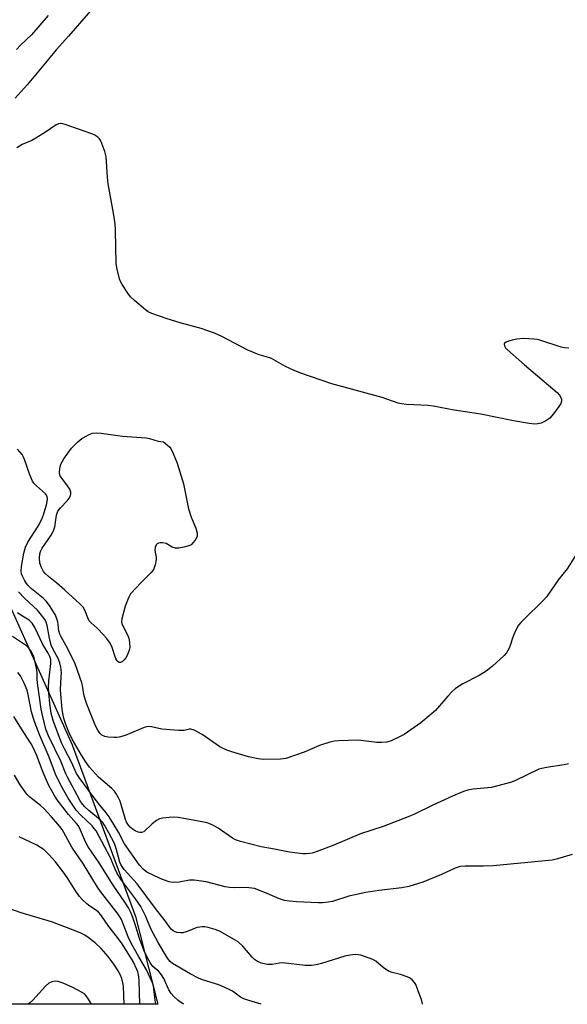
# Model space of a CAD drawing. Units: inches. Extents: x 1315759 to 1321760, y 493449 to 497449.
# Drawn here: x 1316814 to 1316992, y 493449 to 493770 of the extents above; entities that cross this region are included whole.
import ezdxf

# ---------------------------------------------------------------- set-up
doc = ezdxf.new("R2010")
doc.units = ezdxf.units.IN
doc.header["$MEASUREMENT"] = 0
doc.layers.add('NTRL-Trees', color=3, linetype='Continuous')
doc.layers.add('Undefined', color=1, linetype='Continuous')

msp = doc.modelspace()

# ---------------------------------------------------------------- linework, layer by layer
at = {"layer": 'NTRL-Trees'}
msp.add_lwpolyline([(1316851.26, 493477.73), (1316858.49, 493449.17), (1316608.71, 493449.2), (1316601.5, 493476.33), (1316601.34, 493487.63), (1316634.37, 493529.74), (1316670.03, 493583.18), (1316681.18, 493606.01), (1316675.68, 493626.82), (1316647.89, 493679.16), (1316654.94, 493700.95), (1316674.56, 493741.14), (1316707.43, 493732.53), (1316750.02, 493690.01), (1316792.34, 493637.86), (1316810.4, 493578.78), (1316830.57, 493533.69)], close=True, dxfattribs=at)
at = {"layer": 'Undefined'}
for points, elevation in [([(1316838.81, 493775.29), (1316829.46, 493764.55), (1316825.41, 493760.09), (1316821.95, 493755.85), (1316815.95, 493748.72), (1316812.09, 493744.39)], 296), ([(1316822.85, 493771.31), (1316817.32, 493765.01), (1316813.73, 493761.59), (1316812.47, 493760.24)], 298), ([(1316992.45, 493662.95), (1316991.07, 493663), (1316989.97, 493663.2), (1316983.01, 493665.54), (1316982.16, 493665.76), (1316981.02, 493665.9), (1316977.84, 493666.03), (1316975.58, 493665.84), (1316974.45, 493665.65), (1316972.8, 493665.19), (1316972.04, 493664.92), (1316971.48, 493664.56), (1316971.35, 493664.25), (1316971.48, 493663.69), (1316971.87, 493663.07), (1316972.47, 493662.42), (1316977.99, 493657.48), (1316988.65, 493648.47), (1316989.45, 493647.59), (1316989.96, 493646.62), (1316990.1, 493646.12), (1316990.12, 493645.61), (1316989.86, 493644.86), (1316989.23, 493643.89), (1316987.46, 493641.47), (1316986.31, 493640.13), (1316984.95, 493639.19), (1316983.46, 493638.45), (1316982.39, 493638.22), (1316981.26, 493638.21), (1316979.52, 493638.41), (1316974.42, 493639.28), (1316963.78, 493641.39), (1316955.08, 493642.75), (1316948.22, 493644.03), (1316946.6, 493644.2), (1316939.54, 493644.58), (1316937.9, 493644.76), (1316936.81, 493645), (1316931.6, 493646.81), (1316915.2, 493651.35), (1316904.79, 493654.84), (1316902.93, 493655.6), (1316900.09, 493656.92), (1316895.54, 493659.53), (1316894.59, 493659.87), (1316891.57, 493660.73), (1316887.87, 493662.31), (1316879.36, 493666.69), (1316877.01, 493667.8), (1316872.7, 493669.28), (1316865.79, 493671.19), (1316861.24, 493672.58), (1316856.58, 493674.2), (1316855.44, 493674.77), (1316854.54, 493675.42), (1316850.95, 493678.46), (1316849.67, 493679.66), (1316848.8, 493680.79), (1316846.87, 493683.65), (1316846.33, 493684.65), (1316846.03, 493685.48), (1316845.26, 493688.63), (1316844.96, 493690.37), (1316844.77, 493701.33), (1316844.66, 493703.42), (1316844.1, 493706.94), (1316842.39, 493716.47), (1316842.16, 493718.66), (1316841.71, 493725.3), (1316841.3, 493726.96), (1316839.95, 493730.44), (1316839.51, 493731.13), (1316838.93, 493731.67), (1316838.01, 493732.27), (1316837, 493732.77), (1316828.38, 493735.78), (1316827.54, 493736.02), (1316826.72, 493736.12), (1316826.18, 493736.04), (1316825.44, 493735.71), (1316821.9, 493733.3), (1316818.75, 493731.28), (1316817.49, 493730.6), (1316814.36, 493729.21), (1316812.57, 493728.17)], 294), ([(1316995.76, 493597.06), (1316991.88, 493591.03), (1316989.15, 493587.59), (1316985.32, 493582.01), (1316984.09, 493580.71), (1316977.65, 493574.46), (1316976.84, 493573.59), (1316976.12, 493572.68), (1316975.53, 493571.69), (1316974.69, 493569.84), (1316974.17, 493568.49), (1316973.36, 493566), (1316973.01, 493565.2), (1316972.13, 493563.71), (1316971.38, 493562.83), (1316967.58, 493559.28), (1316965.52, 493557.68), (1316963.27, 493556.28), (1316957.96, 493553.56), (1316955.55, 493552.01), (1316954.47, 493551.03), (1316953.04, 493549.57), (1316948.99, 493544.88), (1316947.66, 493543.7), (1316944.21, 493540.86), (1316938.77, 493537.06), (1316937.48, 493536.36), (1316934.53, 493534.98), (1316933.14, 493534.53), (1316931.42, 493534.41), (1316929.96, 493534.49), (1316925.55, 493535.05), (1316923.78, 493535.19), (1316917.55, 493534.96), (1316916.08, 493534.84), (1316914.63, 493534.53), (1316911.2, 493533.47), (1316906.25, 493531.31), (1316900.23, 493529.27), (1316898.53, 493529.04), (1316893.01, 493528.96), (1316891.27, 493529.13), (1316888.11, 493529.81), (1316882.67, 493531.36), (1316881, 493531.92), (1316878.79, 493533.04), (1316874.45, 493536.06), (1316872.94, 493537.01), (1316870.34, 493538.46), (1316869.31, 493538.84), (1316868.82, 493538.84), (1316867.09, 493538.41), (1316865.38, 493538.41), (1316859.87, 493538.85), (1316856.47, 493539.56), (1316855.42, 493539.63), (1316854.89, 493539.56), (1316854.06, 493539.32), (1316847.84, 493536.78), (1316845.89, 493536.22), (1316845.03, 493536.08), (1316844.16, 493536.06), (1316842.39, 493536.24), (1316841.24, 493536.46), (1316840.3, 493536.87), (1316839.59, 493537.52), (1316838.99, 493538.44), (1316838.27, 493539.93), (1316835.43, 493546.96), (1316834.88, 493548.52), (1316834.44, 493550.11), (1316834.11, 493552.42), (1316833.76, 493553.85), (1316831.56, 493560.06), (1316829.23, 493564.98), (1316826.99, 493568.92), (1316826.62, 493569.7), (1316826.32, 493570.82), (1316826.07, 493572.9), (1316825.91, 493573.74), (1316825.52, 493575.11), (1316825.1, 493576.17), (1316823.27, 493579.1), (1316822.14, 493580.53), (1316821.17, 493581.43), (1316817.39, 493584.46), (1316816.16, 493585.66), (1316815.69, 493586.3), (1316815.09, 493587.31), (1316814.44, 493588.64), (1316814.14, 493589.44), (1316813.98, 493590.3), (1316814.08, 493591.74), (1316814.89, 493596.09), (1316815.44, 493598.08), (1316816.14, 493599.7), (1316819.5, 493604.93), (1316820.75, 493607.19), (1316821.36, 493608.91), (1316822.37, 493612.34), (1316822.58, 493613.68), (1316822.52, 493614.46), (1316822.25, 493615.06), (1316821.92, 493615.49), (1316818.95, 493618.12), (1316818.18, 493618.95), (1316817.72, 493619.64), (1316816.84, 493621.67), (1316815.03, 493626.99), (1316814.35, 493628.25), (1316812.84, 493630.06)], 292), ([(1316992.35, 493527.52), (1316990.93, 493527.23), (1316985.17, 493526.33), (1316982.74, 493525.73), (1316975.09, 493522.09), (1316973.75, 493521.52), (1316972.65, 493521.16), (1316967.31, 493519.84), (1316961.28, 493519.2), (1316959.59, 493518.9), (1316958.2, 493518.53), (1316954.55, 493517), (1316948.12, 493514.06), (1316942.21, 493511.13), (1316940.08, 493510.19), (1316931.98, 493507.1), (1316924.53, 493504.75), (1316915.87, 493501.03), (1316910.15, 493498.88), (1316908.8, 493498.45), (1316907.99, 493498.28), (1316906.91, 493498.17), (1316905.78, 493498.19), (1316901.47, 493498.7), (1316896.53, 493499.72), (1316892.22, 493500.48), (1316885.46, 493502.25), (1316883.8, 493502.78), (1316882.85, 493503.25), (1316878.15, 493506.58), (1316876.71, 493507.45), (1316875.71, 493507.9), (1316874.65, 493508.23), (1316873.5, 493508.49), (1316867.71, 493509.58), (1316865.16, 493509.98), (1316863.73, 493510.09), (1316862.25, 493510.02), (1316860.17, 493509.82), (1316859.05, 493509.56), (1316858.08, 493509), (1316856.71, 493507.93), (1316853.96, 493505.36), (1316853.22, 493505.11), (1316852.69, 493505.12), (1316852.16, 493505.25), (1316851.11, 493505.7), (1316850.13, 493506.28), (1316849.51, 493506.83), (1316848.98, 493507.53), (1316848.38, 493508.53), (1316848.03, 493509.34), (1316846.23, 493515.33), (1316845.75, 493516.41), (1316844.89, 493517.94), (1316844.37, 493518.62), (1316843.56, 493519.42), (1316839.18, 493523.14), (1316836.29, 493526.4), (1316834.96, 493528.27), (1316833.66, 493530.33), (1316830.63, 493535.51), (1316829.63, 493537.64), (1316828.54, 493540.3), (1316827.97, 493541.93), (1316827.64, 493543.31), (1316827.33, 493545.23), (1316826.85, 493551.52), (1316826.89, 493553.97), (1316827.09, 493557.25), (1316826.97, 493558.99), (1316826.6, 493560.42), (1316826.11, 493561.81), (1316824.33, 493564.98), (1316823.82, 493566.16), (1316823.25, 493568.41), (1316822.47, 493572.58), (1316822.2, 493573.61), (1316821.93, 493574.19), (1316821.5, 493574.85), (1316819.28, 493577.52), (1316818.05, 493578.75), (1316815.05, 493581.46), (1316813.12, 493583.57)], 290), ([(1316993.56, 493497.92), (1316988.73, 493496.54), (1316987.01, 493496.17), (1316967.8, 493494.29), (1316964.64, 493494.12), (1316958.67, 493494.16), (1316957.03, 493494.03), (1316955.41, 493493.52), (1316950.93, 493491.49), (1316944.89, 493488.94), (1316943.49, 493488.47), (1316940.38, 493487.59), (1316938.07, 493487.13), (1316930.56, 493486.21), (1316926.32, 493485.55), (1316920.75, 493484.4), (1316915.47, 493482.69), (1316914.01, 493482.43), (1316912.24, 493482.24), (1316910.85, 493482.23), (1316903.75, 493482.57), (1316901.47, 493482.75), (1316899.78, 493482.99), (1316898.15, 493483.53), (1316894.43, 493485.15), (1316891.42, 493486.35), (1316890.04, 493486.84), (1316889.19, 493487.04), (1316887.18, 493487.19), (1316883.6, 493487.11), (1316881.93, 493487.18), (1316880.51, 493487.45), (1316874.28, 493489.01), (1316870.33, 493489.66), (1316868.91, 493489.64), (1316865.45, 493488.97), (1316863.67, 493488.85), (1316862.79, 493488.91), (1316862.23, 493489.04), (1316860.04, 493489.86), (1316857.43, 493491.01), (1316854.99, 493492.26), (1316853.72, 493493.22), (1316852.53, 493494.52), (1316847.65, 493501.44), (1316845.76, 493505.27), (1316842.7, 493510.21), (1316841.39, 493512.03), (1316839.59, 493514.06), (1316837.42, 493516.87), (1316832.87, 493523), (1316832.03, 493524.35), (1316830.4, 493528.06), (1316828.08, 493532.44), (1316827.17, 493534.32), (1316824.44, 493541.59), (1316823.76, 493544.03), (1316823.32, 493547.17), (1316822.98, 493550.64), (1316822.9, 493552.3), (1316823.03, 493554.58), (1316823.69, 493560.17), (1316823.64, 493561.47), (1316823.35, 493562.52), (1316822.83, 493563.53), (1316821.06, 493566.41), (1316818.43, 493571.95), (1316817.56, 493573.37), (1316816.61, 493574.3), (1316813.87, 493575.93), (1316812.76, 493576.72)], 288), ([(1316892.19, 493449.17), (1316888.17, 493450.39), (1316886.51, 493450.96), (1316885.52, 493451.48), (1316882.83, 493453.42), (1316881.57, 493454.12), (1316878.39, 493455.55), (1316873.13, 493457.15), (1316871.77, 493457.67), (1316869.08, 493459.13), (1316863.34, 493462.48), (1316862.54, 493463.16), (1316861.68, 493464.17), (1316858.61, 493469.25), (1316856.41, 493473.51), (1316854.53, 493477.97), (1316852.98, 493480.98), (1316851.25, 493483.51), (1316846.74, 493489.6), (1316845.28, 493491.79), (1316844.6, 493493.24), (1316843.12, 493496.87), (1316838.43, 493505.66), (1316837.83, 493506.49), (1316837.11, 493507.3), (1316833.3, 493510.87), (1316831.9, 493512.43), (1316829.35, 493516.29), (1316826.98, 493520.51), (1316825.24, 493524.19), (1316823.11, 493529.65), (1316820.07, 493536.69), (1316818.44, 493540.99), (1316817.86, 493542.62), (1316817.36, 493544.42), (1316816.26, 493550.11), (1316815.92, 493551.45), (1316814.95, 493553.81), (1316813.75, 493556.15), (1316812.87, 493557.23)], 284), ([(1316866.85, 493449.17), (1316865.16, 493450.38), (1316863.77, 493451.7), (1316862.88, 493452.73), (1316862.14, 493453.87), (1316860.44, 493457.52), (1316859.72, 493458.74), (1316858.84, 493459.83), (1316856.96, 493461.51), (1316856.13, 493462.54), (1316854.94, 493464.74), (1316854.01, 493466.82), (1316852.55, 493470.65), (1316851.41, 493474.51), (1316850.38, 493477.48), (1316849.74, 493479.07), (1316848.96, 493480.57), (1316847.79, 493482.48), (1316843.95, 493488.02), (1316839.46, 493495.22), (1316835.87, 493500.48), (1316835, 493502.1), (1316833.32, 493505.94), (1316832.64, 493507.26), (1316832.04, 493508.05), (1316829.46, 493510.98), (1316825.69, 493515.83), (1316824.93, 493516.93), (1316823.03, 493520.45), (1316821.78, 493523.12), (1316821.12, 493524.72), (1316819, 493530.45), (1316817.81, 493533.06), (1316817.25, 493534.05), (1316814.09, 493538.96), (1316811.64, 493542.92)], 282), ([(1316857.85, 493449.17), (1316857.63, 493450.56), (1316857.24, 493454.23), (1316857.08, 493455.06), (1316856.76, 493456.12), (1316854.85, 493460.45), (1316852.32, 493464.59), (1316849.99, 493468.82), (1316848.91, 493471.19), (1316846.69, 493476.76), (1316845.62, 493478.49), (1316839.87, 493485.91), (1316838.85, 493487.33), (1316834.26, 493494.79), (1316830.48, 493500.36), (1316827.91, 493505.18), (1316827.32, 493506.16), (1316826.62, 493507.11), (1316823.91, 493510.28), (1316821.36, 493512.99), (1316820.28, 493513.92), (1316816.85, 493516.6), (1316815.83, 493517.61), (1316813.64, 493520.64), (1316811.88, 493523.84)], 280), ([(1316852.67, 493449.17), (1316852.47, 493456.9), (1316852.23, 493458.91), (1316852.03, 493459.76), (1316851.73, 493460.55), (1316850.48, 493463.09), (1316846.93, 493468.92), (1316845.44, 493470.96), (1316842.52, 493474.52), (1316839.96, 493478.31), (1316839.19, 493479.16), (1316838.58, 493479.69), (1316836.33, 493481.19), (1316835.45, 493481.89), (1316833.98, 493483.25), (1316833.01, 493484.29), (1316831.56, 493486.35), (1316829.01, 493490.43), (1316827.68, 493492.31), (1316825.22, 493495.59), (1316822.98, 493498.01), (1316821.47, 493499.44), (1316819.09, 493501.06), (1316813.39, 493503.7)], 278), ([(1316847.54, 493449.18), (1316847.33, 493455.05), (1316847.14, 493456.17), (1316846.77, 493457.57), (1316846.28, 493458.9), (1316845.59, 493460.1), (1316844.21, 493462.2), (1316842.35, 493464.72), (1316840.05, 493467.36), (1316838.13, 493469.19), (1316835.86, 493470.98), (1316834.75, 493471.65), (1316833.47, 493472.3), (1316831.09, 493473.36), (1316823.87, 493476), (1316814.04, 493479.01), (1316809.96, 493480.4)], 276)]:
    msp.add_lwpolyline(points, dxfattribs=dict(at, elevation=elevation))
at = {"layer": 'Undefined', "elevation": 294}
msp.add_lwpolyline([(1316860.28, 493632.4), (1316860.43, 493632.41), (1316861.72, 493631.36), (1316862.46, 493630.64), (1316862.8, 493630.19), (1316863.54, 493628.65), (1316864.83, 493625.44), (1316866.85, 493618.68), (1316868.48, 493610.57), (1316869.43, 493607.9), (1316870.95, 493604.26), (1316871.31, 493602.66), (1316871.31, 493601.63), (1316871.13, 493601.12), (1316870.68, 493600.39), (1316869.96, 493599.48), (1316869.35, 493598.88), (1316868.63, 493598.49), (1316867, 493598.05), (1316865.33, 493597.75), (1316864.24, 493597.74), (1316863.17, 493598.12), (1316861.22, 493599.23), (1316860.1, 493599.46), (1316859.25, 493599.46), (1316858.72, 493599.38), (1316858.28, 493599.18), (1316857.98, 493598.82), (1316857.7, 493598.1), (1316857.55, 493597.01), (1316857.98, 493594.86), (1316858, 493594.05), (1316857.68, 493592.34), (1316857.22, 493590.98), (1316856.94, 493590.49), (1316856.4, 493589.84), (1316853.07, 493586.58), (1316849.66, 493582.88), (1316848.94, 493581.63), (1316847.93, 493578.86), (1316846.81, 493574.69), (1316846.68, 493573.75), (1316846.78, 493573.23), (1316847.08, 493572.47), (1316848.66, 493569.49), (1316849.09, 493568.48), (1316849.33, 493567.07), (1316849.38, 493565.35), (1316849.21, 493564.49), (1316848.92, 493563.64), (1316848.56, 493562.81), (1316848.11, 493562.06), (1316847.56, 493561.41), (1316846.97, 493560.86), (1316846.34, 493560.55), (1316845.98, 493560.57), (1316845.6, 493560.76), (1316845.25, 493561.07), (1316844.83, 493561.69), (1316843.69, 493565.42), (1316843.36, 493566.16), (1316842.78, 493567.11), (1316841.82, 493568.47), (1316840.85, 493569.57), (1316838.75, 493571.66), (1316836.77, 493573.42), (1316836.19, 493574.07), (1316835.68, 493575.04), (1316834.75, 493577.6), (1316834.18, 493578.53), (1316833.15, 493579.58), (1316828.27, 493584.04), (1316825.62, 493586.31), (1316822.93, 493588.48), (1316821.87, 493589.5), (1316821.31, 493590.17), (1316820.61, 493591.47), (1316820.12, 493592.87), (1316819.96, 493594.52), (1316820.04, 493595.9), (1316820.29, 493596.73), (1316820.82, 493597.75), (1316823.78, 493602.03), (1316824.57, 493603.42), (1316824.96, 493604.73), (1316825.54, 493608.54), (1316825.97, 493609.78), (1316826.72, 493610.84), (1316829.09, 493613.26), (1316829.71, 493614.15), (1316830.09, 493614.92), (1316830.21, 493615.37), (1316830.23, 493615.96), (1316829.85, 493616.96), (1316828.93, 493618.41), (1316827.13, 493620.64), (1316826.76, 493621.32), (1316826.61, 493621.79), (1316826.54, 493622.34), (1316826.63, 493623.75), (1316826.95, 493625.14), (1316827.32, 493625.89), (1316827.93, 493626.86), (1316830.42, 493630.38), (1316832.43, 493632.42), (1316833.82, 493633.48), (1316836.14, 493634.83), (1316837.23, 493635.23), (1316838.67, 493635.37), (1316840.11, 493635.25), (1316846.99, 493634.22), (1316854.72, 493633.66), (1316855.87, 493633.44), (1316858.62, 493632.64)], close=True, dxfattribs=at)
at = {"layer": 'Undefined'}
for points in [[(1316944.8, 493449.17, 286), (1316944.78, 493449.28, 286), (1316944.41, 493450.69, 286), (1316943.86, 493452.34, 286), (1316942.59, 493455.57, 286), (1316942.14, 493456.27, 286), (1316941.41, 493457.1, 286), (1316940.56, 493457.78, 286), (1316939.8, 493458.15, 286), (1316937.58, 493458.85, 286), (1316934.95, 493459.52, 286), (1316933.71, 493460.01, 286), (1316931.98, 493461.16, 286), (1316929.56, 493463.19, 286), (1316928.57, 493463.77, 286), (1316924.7, 493465.13, 286), (1316923.85, 493465.33, 286), (1316922.99, 493465.38, 286), (1316921.24, 493465.19, 286), (1316919.49, 493464.87, 286), (1316911.87, 493462.43, 286), (1316910.12, 493462.02, 286), (1316908.65, 493461.79, 286), (1316907.77, 493461.76, 286), (1316906.59, 493461.85, 286), (1316899.32, 493462.69, 286), (1316898.22, 493462.61, 286), (1316895.76, 493462.12, 286), (1316894.33, 493462.12, 286), (1316892.21, 493462.62, 286), (1316890.73, 493463.31, 286), (1316890.06, 493463.8, 286), (1316889.25, 493464.56, 286), (1316886.23, 493468.1, 286), (1316884.69, 493469.47, 286), (1316883.23, 493470.44, 286), (1316879.66, 493472.42, 286), (1316878.62, 493472.95, 286), (1316877.24, 493473.49, 286), (1316874.97, 493474.16, 286), (1316873.81, 493474.37, 286), (1316872.97, 493474.41, 286), (1316872.17, 493474.33, 286), (1316871.37, 493474.14, 286), (1316867.81, 493472.74, 286), (1316866.7, 493472.44, 286), (1316865.87, 493472.42, 286), (1316864.76, 493472.58, 286), (1316863.98, 493472.85, 286), (1316863.53, 493473.13, 286), (1316862.93, 493473.65, 286), (1316862.21, 493474.47, 286), (1316860.9, 493476.32, 286), (1316857.77, 493480.33, 286), (1316851.78, 493488.39, 286), (1316847.58, 493493.11, 286), (1316846.87, 493494.01, 286), (1316846.47, 493494.69, 286), (1316846.17, 493495.44, 286), (1316844.92, 493499.92, 286), (1316844.38, 493501.5, 286), (1316842.57, 493505.05, 286), (1316841.19, 493507.47, 286), (1316840.57, 493508.38, 286), (1316839.81, 493509.19, 286), (1316836.06, 493512.25, 286), (1316834.75, 493513.46, 286), (1316833.95, 493514.33, 286), (1316833.24, 493515.42, 286), (1316831.42, 493518.94, 286), (1316829.19, 493522.91, 286), (1316828.59, 493524.22, 286), (1316826.96, 493528.39, 286), (1316822.93, 493536.6, 286), (1316822.08, 493538.8, 286), (1316820.95, 493543.34, 286), (1316820.56, 493545.35, 286), (1316819.3, 493553.92, 286), (1316819.2, 493555.04, 286), (1316819.21, 493557.26, 286), (1316819.02, 493558.68, 286), (1316818.22, 493562.09, 286), (1316817.81, 493563.11, 286), (1316817.18, 493564.29, 286), (1316816.52, 493565.16, 286), (1316815.71, 493565.92, 286), (1316811.19, 493569.04, 286)], [(1316836.87, 493449.18, 274), (1316835.95, 493450.8, 274), (1316835.15, 493451.98, 274), (1316834.59, 493452.53, 274), (1316833.88, 493453, 274), (1316830.79, 493454.59, 274), (1316827.64, 493456.01, 274), (1316826.05, 493456.59, 274), (1316824.98, 493456.7, 274), (1316823.94, 493456.49, 274), (1316822.99, 493456, 274), (1316821.93, 493455.1, 274), (1316817.78, 493450.55, 274), (1316816.73, 493449.54, 274), (1316816.14, 493449.18, 274)]]:
    msp.add_polyline3d(points, dxfattribs=at)

doc.saveas('drawing.dxf')
